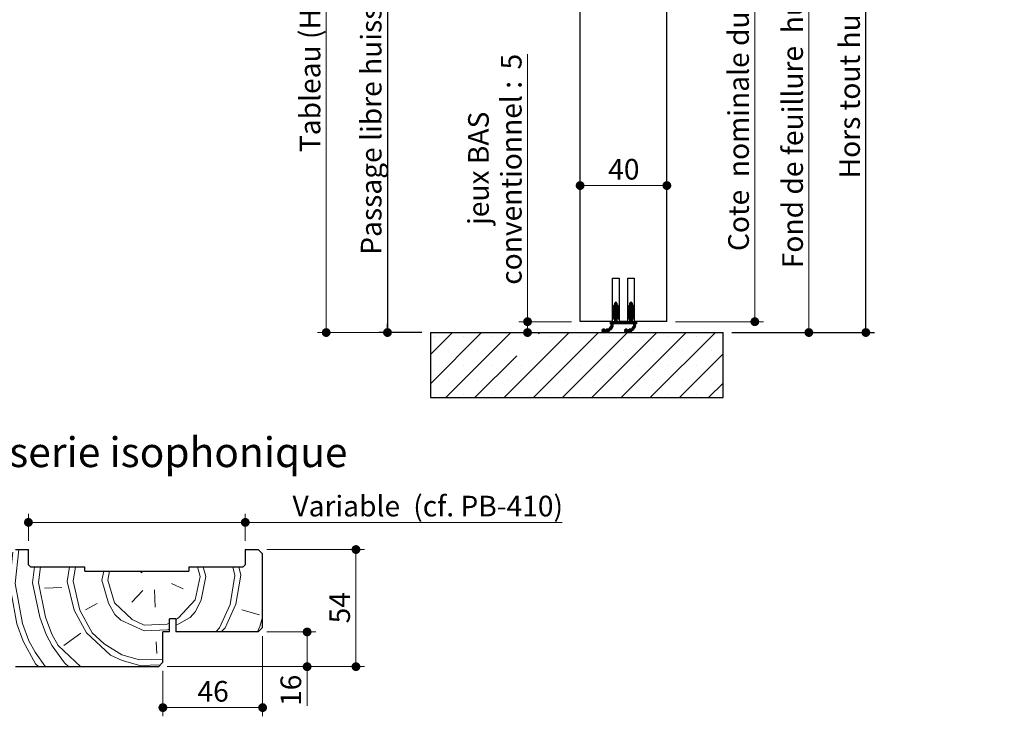
# Model space of a CAD drawing. Units: millimetres. Extents: x 3 to 209, y -1 to 296.
# Drawn here: x 93 to 207, y 135 to 216 of the extents above; entities that cross this region are included whole.
import ezdxf

# ---------------------------------------------------------------- set-up
doc = ezdxf.new("R2010")
doc.units = ezdxf.units.MM
doc.layers.add('FORMAT', color=7, linetype='Continuous')
doc.styles.add('SLDTEXTSTYLE0', font='TXT', dxfattribs={"width": 0.75})
doc.dimstyles.new('SLDDIMSTYLE3', dxfattribs={"dimtxt": 2.38125, "dimasz": 1.016, "dimexe": 0, "dimexo": 0.0625, "dimgap": 0.595312, "dimtad": 1, "dimlfac": 4, "dimrnd": 1e-09, "dimzin": 12, "dimdsep": 46, "dimtxsty": 'SLDTEXTSTYLE0', "dimblk1": 'DOT', "dimblk2": 'DOT', "dimsah": 1, "dimcen": 0.09, "dimadec": 0, "dimazin": 3, "dimtfac": 1, "dimtofl": 0, "dimtmove": 0, "dimatfit": 3, "dimldrblk": 'DOT', "dimfxl": 1, "dimfrac": 2, "dimtolj": 1, "dimtzin": 12, "dimarcsym": 0})

# ---------------------------------------------------------------- blocks, each defined once
blk = doc.blocks.new('_DOT')
at = {"color": 0, "linetype": 'ByBlock', "lineweight": -2}
blk.add_line((-0.5, 0), (-1, 0), dxfattribs=at)
at = {"color": 0, "linetype": 'ByBlock', "const_width": 0.5}
blk.add_lwpolyline([(-0.25, 0, 1), (0.25, 0, 1)], format="xyb", close=True, dxfattribs=at)
blk = doc.blocks.new('_D_10')
at = {"layer": 'FORMAT'}
for p, q in [((168.49, 262.64), (191.68, 262.64)), ((190.68, 179.57), (190.68, 262.64)), ((175.24, 179.57), (191.68, 179.57))]:
    blk.add_line(p, q, dxfattribs=at)
at = {"layer": 'FORMAT', "xscale": 1.016, "yscale": 1.016}
for p, rotation in [((190.68, 262.64, 71.85), 90.0000000000004), ((190.68, 179.57, 71.85), 270.0000000000004)]:
    blk.add_blockref('_DOT', p, dxfattribs=dict(at, rotation=rotation))
at = {"layer": 'FORMAT', "attachment_point": 1, "rotation": 90, "style": 'SLDTEXTSTYLE0'}
for s, insert, char_height in [('2086', (187.61, 237.84), 2.381), ('Hors tout huisserie (H+46) :', (187.61, 197.34), 2.3813)]:
    blk.add_mtext(s, dxfattribs=dict(at, insert=insert, char_height=char_height))
blk = doc.blocks.new('_D_11')
at = {"layer": 'FORMAT'}
for p, q in [((138.49, 249.14), (134.53, 249.14)), ((135.53, 249.14), (135.53, 179.57)), ((139.49, 179.57), (134.53, 179.57))]:
    blk.add_line(p, q, dxfattribs=at)
at = {"layer": 'FORMAT', "xscale": 1.016, "yscale": 1.016}
for p, rotation in [((135.53, 249.14, 71.85), 90.0000000000004), ((135.53, 179.57, 71.85), 270.0000000000004)]:
    blk.add_blockref('_DOT', p, dxfattribs=dict(at, rotation=rotation))
at = {"layer": 'FORMAT', "attachment_point": 1, "rotation": 90, "style": 'SLDTEXTSTYLE0'}
for s, insert, char_height in [('2032', (132.46, 233.14), 2.381), ('Passage libre huisserie (H-8) :', (132.46, 188.53), 2.3813)]:
    blk.add_mtext(s, dxfattribs=dict(at, insert=insert, char_height=char_height))
blk = doc.blocks.new('_D_12')
at = {"color": 7, "linetype": 'Continuous', "lineweight": 18}
for p, q in [((168.49, 253.14), (185.11, 253.14)), ((184.11, 253.14), (184.11, 179.57)), ((175.24, 179.57), (185.11, 179.57))]:
    blk.add_line(p, q, dxfattribs=at)
at = {"color": 7, "linetype": 'Continuous', "lineweight": 18, "xscale": 1.016, "yscale": 1.016}
for p, rotation in [((184.11, 253.14, 71.85), 90.0000000000004), ((184.11, 179.57, 71.85), 270.0000000000004)]:
    blk.add_blockref('_DOT', p, dxfattribs=dict(at, rotation=rotation))
at = {"color": 7, "linetype": 'Continuous', "lineweight": 18, "attachment_point": 1, "rotation": 90, "style": 'SLDTEXTSTYLE0'}
for s, insert, char_height in [('2048', (181.04, 238.69), 2.381), ('Fond de feuillure  huisserie (H+8) :', (181.04, 186.98), 2.3813)]:
    blk.add_mtext(s, dxfattribs=dict(at, insert=insert, char_height=char_height))
blk = doc.blocks.new('_D_13')
at = {"color": 7, "linetype": 'Continuous', "lineweight": 18}
for p, q in [((168.74, 252.39), (178.88, 252.39)), ((177.88, 252.39), (177.88, 180.82)), ((168.74, 180.82), (178.88, 180.82))]:
    blk.add_line(p, q, dxfattribs=at)
at = {"color": 7, "linetype": 'Continuous', "lineweight": 18, "xscale": 1.016, "yscale": 1.016}
for p, rotation in [((177.88, 252.39, 71.85), 90.0000000000004), ((177.88, 180.82, 71.85), 270.0000000000004)]:
    blk.add_blockref('_DOT', p, dxfattribs=dict(at, rotation=rotation))
at = {"color": 7, "linetype": 'Continuous', "lineweight": 18, "attachment_point": 1, "rotation": 90, "style": 'SLDTEXTSTYLE0'}
for s, insert, char_height in [('2040', (174.81, 237.21), 2.381), ('Cote  nominale du vantail (H) :', (174.81, 188.96), 2.3813)]:
    blk.add_mtext(s, dxfattribs=dict(at, insert=insert, char_height=char_height))
blk = doc.blocks.new('_D_15')
at = {"color": 7, "linetype": 'Continuous', "lineweight": 18}
for p, q in [((128.47, 179.57), (128.47, 254.14)), ((139.49, 179.57), (127.47, 179.57))]:
    blk.add_line(p, q, dxfattribs=at)
at = {"color": 7, "linetype": 'Continuous', "lineweight": 18, "xscale": 1.016, "yscale": 1.016}
for p, rotation in [((128.47, 254.14, 71.85), 90.0000000000004), ((128.47, 179.57, 71.85), 270.0000000000004)]:
    blk.add_blockref('_DOT', p, dxfattribs=dict(at, rotation=rotation))
at = {"color": 7, "linetype": 'Continuous', "lineweight": 18, "attachment_point": 1, "rotation": 90, "style": 'SLDTEXTSTYLE0'}
for s, insert, char_height in [('2052', (125.41, 226.31), 2.381), ('Tableau (H+12) :', (125.41, 200.36), 2.3813)]:
    blk.add_mtext(s, dxfattribs=dict(at, insert=insert, char_height=char_height))
blk = doc.blocks.new('_D_16')
at = {"color": 7, "linetype": 'Continuous', "lineweight": 18}
blk.add_line((157.74, 196.51), (167.74, 196.51), dxfattribs=at)
at = {"color": 7, "linetype": 'Continuous', "lineweight": 18, "xscale": 1.016, "yscale": 1.016, "rotation": 180.0000000000004}
blk.add_blockref('_DOT', (157.74, 196.51, 71.85), dxfattribs=at)
at = {"color": 7, "linetype": 'Continuous', "lineweight": 18, "xscale": 1.016, "yscale": 1.016}
blk.add_blockref('_DOT', (167.74, 196.51, 71.85), dxfattribs=at)
at = {"color": 7, "linetype": 'Continuous', "lineweight": 18, "insert": (160.98, 199.58), "char_height": 2.381, "attachment_point": 1, "style": 'SLDTEXTSTYLE0'}
blk.add_mtext('40', dxfattribs=at)
blk = doc.blocks.new('_D_17')
at = {"color": 7, "linetype": 'Continuous', "lineweight": 18}
for p, q in [((151.68, 180.82), (151.68, 211.65)), ((156.74, 180.82), (150.68, 180.82)), ((151.68, 179.57), (151.68, 180.82))]:
    blk.add_line(p, q, dxfattribs=at)
at = {"color": 7, "linetype": 'Continuous', "lineweight": 18, "xscale": 1.016, "yscale": 1.016}
for p, rotation in [((151.68, 180.82, 71.85), 90.0000000000004), ((151.68, 179.57, 71.85), 270.0000000000004)]:
    blk.add_blockref('_DOT', p, dxfattribs=dict(at, rotation=rotation))
at = {"color": 7, "linetype": 'Continuous', "lineweight": 18, "attachment_point": 1, "rotation": 90, "style": 'SLDTEXTSTYLE0'}
for s, insert, char_height in [('5', (148.61, 209.89), 2.38), ('conventionnel :', (148.61, 185.08), 2.3813), ('jeux BAS', (144.83, 191.97), 2.381)]:
    blk.add_mtext(s, dxfattribs=dict(at, insert=insert, char_height=char_height))
blk = doc.blocks.new('SW_HATCH_1')
at = {"color": 0, "linetype": 'Continuous', "lineweight": 18}
for p, q in [((23.49, -100.18), (23.99, -99.68)), ((23.49, -100.25), (23.99, -99.75)), ((23.49, -100.32), (24, -99.81)), ((23.49, -100.39), (24.04, -99.84)), ((23.51, -100.09), (23.99, -99.61)), ((23.58, -99.95), (23.69, -99.84)), ((23.74, -99.65), (23.88, -99.51)), ((23.74, -99.72), (23.93, -99.53)), ((23.74, -99.79), (23.97, -99.56)), ((23.74, -100.21), (24.08, -99.87)), ((23.77, -99.55), (23.78, -99.54)), ((25.24, -100.18), (25.74, -99.69)), ((25.24, -100.26), (25.74, -99.76)), ((25.24, -100.33), (25.75, -99.82)), ((25.24, -100.4), (25.79, -99.84)), ((25.26, -100.1), (25.74, -99.62)), ((25.32, -99.96), (25.46, -99.83)), ((25.49, -99.66), (25.63, -99.51)), ((25.49, -99.73), (25.68, -99.53)), ((25.49, -99.8), (25.72, -99.57)), ((25.49, -100.22), (25.83, -99.88)), ((25.51, -99.57), (25.55, -99.53)), ((23.49, -100.46), (23.64, -100.31)), ((23.49, -100.53), (23.62, -100.4)), ((23.49, -100.6), (23.61, -100.48)), ((23.49, -101.02), (23.99, -100.53)), ((23.49, -101.1), (23.99, -100.6)), ((23.49, -101.17), (24.02, -100.63)), ((23.5, -100.95), (23.99, -100.45)), ((23.51, -100.65), (23.6, -100.57)), ((23.53, -100.84), (23.99, -100.38)), ((23.74, -100.28), (24.11, -99.91)), ((23.74, -100.35), (24.14, -99.95)), ((23.74, -100.42), (23.99, -100.17)), ((23.74, -100.49), (23.99, -100.24)), ((23.74, -100.56), (23.99, -100.31)), ((23.74, -100.99), (24.06, -100.66)), ((23.74, -101.06), (24.1, -100.69)), ((23.74, -101.13), (24.13, -100.73)), ((23.74, -101.2), (24.16, -100.77)), ((23.74, -101.27), (23.99, -101.02)), ((24, -100.17), (24.17, -99.99)), ((24.02, -100.99), (24.19, -100.82)), ((24.03, -100.2), (24.19, -100.04)), ((24.05, -101.03), (24.21, -100.87)), ((24.06, -100.24), (24.21, -100.09)), ((24.07, -101.07), (24.22, -100.92)), ((24.08, -100.29), (24.23, -100.14)), ((24.09, -100.35), (24.24, -100.21)), ((24.09, -101.12), (24.23, -100.98)), ((24.1, -100.41), (24.24, -100.28)), ((24.11, -100.47), (24.24, -100.35)), ((24.12, -100.53), (24.24, -100.42)), ((24.13, -100.59), (24.24, -100.49)), ((24.15, -100.64), (24.24, -100.56)), ((24.2, -100.66), (24.23, -100.63)), ((25.24, -100.47), (25.39, -100.32)), ((25.24, -100.54), (25.37, -100.4)), ((25.24, -100.61), (25.36, -100.49)), ((25.24, -101.03), (25.74, -100.53)), ((25.24, -101.1), (25.74, -100.6)), ((25.24, -101.17), (25.77, -100.63)), ((25.25, -100.95), (25.74, -100.46)), ((25.26, -100.65), (25.34, -100.57)), ((25.28, -100.85), (25.74, -100.39)), ((25.49, -100.29), (25.86, -99.91)), ((25.49, -100.36), (25.89, -99.95)), ((25.49, -100.43), (25.74, -100.18)), ((25.49, -100.5), (25.74, -100.25)), ((25.49, -100.57), (25.74, -100.32)), ((25.49, -100.99), (25.81, -100.66)), ((25.49, -101.06), (25.85, -100.7)), ((25.49, -101.13), (25.88, -100.73)), ((25.49, -101.2), (25.91, -100.78)), ((25.49, -101.27), (25.74, -101.02)), ((25.75, -100.17), (25.92, -99.99)), ((25.77, -100.99), (25.94, -100.82)), ((25.78, -100.2), (25.95, -100.04)), ((25.8, -101.03), (25.96, -100.87)), ((25.81, -100.25), (25.96, -100.09)), ((25.82, -101.08), (25.97, -100.92)), ((25.83, -100.3), (25.98, -100.15)), ((25.84, -100.35), (25.99, -100.21)), ((25.84, -101.13), (25.98, -100.98)), ((25.85, -100.41), (25.99, -100.28)), ((25.86, -100.47), (25.99, -100.35)), ((25.87, -100.53), (25.99, -100.42)), ((25.88, -100.59), (25.99, -100.49)), ((25.9, -100.65), (25.99, -100.56)), ((25.96, -100.66), (25.98, -100.64)), ((22.76, -102.95), (23.55, -102.15)), ((23.2, -102.43), (23.55, -102.09)), ((23.24, -101.77), (23.25, -101.76)), ((23.24, -101.84), (23.32, -101.76)), ((23.24, -101.91), (23.39, -101.76)), ((23.24, -101.98), (23.46, -101.76)), ((23.28, -102.01), (23.53, -101.76)), ((23.29, -102.27), (23.54, -102.02)), ((23.32, -102.17), (23.74, -101.76)), ((23.34, -102.02), (23.6, -101.76)), ((23.34, -102.09), (23.67, -101.76)), ((23.49, -101.24), (23.66, -101.07)), ((23.49, -101.31), (23.63, -101.17)), ((23.49, -101.38), (23.61, -101.25)), ((23.49, -101.44), (23.6, -101.33)), ((23.54, -101.46), (23.59, -101.42)), ((23.56, -102.01), (23.99, -101.58)), ((23.63, -102.01), (23.99, -101.65)), ((23.7, -102.01), (23.99, -101.72)), ((23.74, -101.34), (23.99, -101.09)), ((23.74, -101.41), (23.99, -101.16)), ((23.74, -101.48), (23.99, -101.23)), ((23.74, -101.55), (23.99, -101.3)), ((23.74, -101.62), (23.99, -101.37)), ((23.74, -101.69), (23.99, -101.44)), ((23.74, -101.76), (23.99, -101.51)), ((23.77, -102.01), (24.02, -101.76)), ((23.84, -102.01), (24.09, -101.76)), ((23.91, -102.01), (24.16, -101.76)), ((23.98, -102.01), (24.23, -101.76)), ((24.05, -102.01), (24.3, -101.76)), ((24.1, -101.18), (24.24, -101.05)), ((24.11, -101.24), (24.24, -101.12)), ((24.12, -101.3), (24.24, -101.19)), ((24.12, -102.01), (24.37, -101.76)), ((24.13, -101.37), (24.24, -101.26)), ((24.14, -101.43), (24.24, -101.33)), ((24.17, -101.46), (24.24, -101.4)), ((24.19, -102.01), (24.44, -101.76)), ((24.26, -102.01), (24.51, -101.76)), ((24.33, -102.01), (24.58, -101.76)), ((24.4, -102.01), (24.65, -101.76)), ((24.47, -102.01), (24.72, -101.76)), ((24.54, -102.01), (24.79, -101.76)), ((24.61, -102.01), (24.86, -101.76)), ((24.68, -102.01), (24.93, -101.76)), ((24.75, -102.01), (25, -101.76)), ((24.82, -102.01), (25.07, -101.76)), ((24.89, -102.01), (25.14, -101.76)), ((24.96, -102.01), (25.21, -101.76)), ((25.03, -102.01), (25.28, -101.76)), ((25.1, -102.01), (25.35, -101.76)), ((25.17, -102.01), (25.42, -101.76)), ((25.24, -101.24), (25.4, -101.07)), ((25.24, -101.31), (25.38, -101.17)), ((25.24, -101.38), (25.36, -101.25)), ((25.24, -102.01), (25.74, -101.51)), ((25.25, -101.44), (25.35, -101.34)), ((25.3, -101.46), (25.34, -101.42)), ((25.31, -102.01), (25.74, -101.58)), ((25.35, -102.95), (26.15, -102.15)), ((25.38, -102.01), (25.74, -101.65)), ((25.45, -102.01), (25.74, -101.72)), ((25.49, -101.34), (25.74, -101.09)), ((25.49, -101.41), (25.74, -101.16)), ((25.49, -101.48), (25.74, -101.23)), ((25.49, -101.55), (25.74, -101.3)), ((25.49, -101.62), (25.74, -101.37)), ((25.49, -101.69), (25.74, -101.44)), ((25.52, -102.01), (25.77, -101.76)), ((25.59, -102.01), (25.84, -101.76)), ((25.66, -102.01), (25.91, -101.76)), ((25.73, -102.01), (25.98, -101.76)), ((25.8, -102.01), (26.05, -101.76)), ((25.82, -102.42), (26.15, -102.08)), ((25.85, -101.19), (25.99, -101.05)), ((25.86, -101.25), (25.99, -101.12)), ((25.87, -101.31), (25.99, -101.19)), ((25.87, -102.01), (26.12, -101.76)), ((25.88, -101.37), (25.99, -101.26)), ((25.89, -101.43), (25.99, -101.33)), ((25.9, -102.26), (26.14, -102.02)), ((25.92, -102.17), (26.24, -101.85)), ((25.93, -101.46), (25.99, -101.4)), ((25.94, -102.01), (26.19, -101.76)), ((25.94, -102.08), (26.24, -101.78)), ((26.15, -102.01), (26.24, -101.92)), ((26.22, -102.01), (26.24, -101.99)), ((2.49, -105.54), (5.02, -103.01)), ((2.49, -108.91), (8.38, -103.01)), ((4.25, -110.51), (11.75, -103.01)), ((10.99, -110.51), (18.49, -103.01)), ((14.36, -110.51), (21.86, -103.01)), ((14.94, -103.18), (15.12, -103.01)), ((17.72, -110.51), (25.22, -103.01)), ((21.09, -110.51), (28.59, -103.01)), ((22.25, -102.83), (22.46, -102.61)), ((22.26, -102.75), (22.39, -102.62)), ((22.26, -102.88), (22.52, -102.62)), ((22.29, -102.93), (22.57, -102.65)), ((22.32, -102.96), (22.6, -102.68)), ((22.36, -102.99), (22.65, -102.71)), ((22.42, -103.01), (22.72, -102.71)), ((22.49, -103), (22.89, -102.61)), ((22.66, -102.91), (22.95, -102.62)), ((22.72, -102.91), (23.08, -102.55)), ((22.74, -102.69), (22.77, -102.65)), ((22.8, -102.98), (23.54, -102.23)), ((22.84, -103), (23.53, -102.32)), ((22.91, -103.01), (23.1, -102.82)), ((23.02, -102.97), (23.06, -102.93)), ((23.19, -102.72), (23.48, -102.44)), ((24.46, -110.51), (31.96, -103.01)), ((24.85, -102.82), (25.06, -102.61)), ((24.86, -102.74), (24.98, -102.62)), ((24.86, -102.88), (25.12, -102.62)), ((24.88, -102.93), (25.16, -102.65)), ((24.92, -102.96), (25.2, -102.68)), ((24.96, -102.99), (25.24, -102.71)), ((25.01, -103.01), (25.31, -102.71)), ((25.09, -103), (25.48, -102.61)), ((25.25, -102.91), (25.55, -102.61)), ((25.32, -102.91), (25.67, -102.57)), ((25.39, -102.98), (26.15, -102.23)), ((25.44, -103), (26.13, -102.31)), ((25.5, -103.01), (25.7, -102.81)), ((25.61, -102.98), (25.67, -102.92)), ((25.78, -102.73), (26.08, -102.43)), ((27.83, -110.51), (35.33, -103.01)), ((2.9, -103.44), (2.9, -103.44)), ((6.27, -103.44), (6.27, -103.44)), ((9.63, -103.44), (9.63, -103.44)), ((16.37, -103.44), (16.37, -103.44)), ((19.74, -103.44), (19.74, -103.44)), ((23.11, -103.44), (23.11, -103.44)), ((26.47, -103.44), (26.47, -103.44)), ((29.84, -103.44), (29.84, -103.44)), ((33.21, -103.44), (33.21, -103.44)), ((4.58, -105.13), (4.58, -105.13)), ((7.95, -105.13), (7.95, -105.13)), ((11.32, -105.13), (11.32, -105.13)), ((18.05, -105.13), (18.05, -105.13)), ((21.42, -105.13), (21.42, -105.13)), ((24.79, -105.13), (24.79, -105.13)), ((28.16, -105.13), (28.16, -105.13)), ((31.19, -110.51), (36.24, -105.46)), ((31.52, -105.13), (31.52, -105.13)), ((34.89, -105.13), (34.89, -105.13)), ((7.62, -110.51), (12.43, -105.7)), ((2.9, -106.81), (2.9, -106.81)), ((6.27, -106.81), (6.27, -106.81)), ((9.63, -106.81), (9.63, -106.81)), ((13, -106.81), (13, -106.81)), ((16.37, -106.81), (16.37, -106.81)), ((19.74, -106.81), (19.74, -106.81)), ((23.11, -106.81), (23.11, -106.81)), ((26.47, -106.81), (26.47, -106.81)), ((29.84, -106.81), (29.84, -106.81)), ((33.21, -106.81), (33.21, -106.81)), ((4.58, -108.49), (4.58, -108.49)), ((7.95, -108.49), (7.95, -108.49)), ((11.32, -108.49), (11.32, -108.49)), ((14.69, -108.49), (14.69, -108.49)), ((18.05, -108.49), (18.05, -108.49)), ((21.42, -108.49), (21.42, -108.49)), ((24.79, -108.49), (24.79, -108.49)), ((28.16, -108.49), (28.16, -108.49)), ((31.52, -108.49), (31.52, -108.49)), ((34.56, -110.51), (36.24, -108.83)), ((34.89, -108.49), (34.89, -108.49)), ((2.9, -110.18), (2.9, -110.18)), ((6.27, -110.18), (6.27, -110.18)), ((9.63, -110.18), (9.63, -110.18)), ((13, -110.18), (13, -110.18)), ((16.37, -110.18), (16.37, -110.18)), ((19.74, -110.18), (19.74, -110.18)), ((23.11, -110.18), (23.11, -110.18)), ((26.47, -110.18), (26.47, -110.18)), ((29.84, -110.18), (29.84, -110.18)), ((33.21, -110.18), (33.21, -110.18))]:
    blk.add_line(p, q, dxfattribs=at)
blk = doc.blocks.new('SW_HATCH_5')
at = {"color": 0, "linetype": 'Continuous', "lineweight": 18}
for p, q in [((0, 0), (0.2, 1.9)), ((0.48, -1.7), (0.9, 2.2)), ((2.48, -1.63), (2.72, 0.2)), ((3.15, -1.61), (3.38, 0.2)), ((6.48, -1.48), (6.75, 0.2)), ((7.15, -1.46), (7.42, 0.2)), ((21.48, 0.2), (21.8, -0.92)), ((22.15, 0.2), (22.47, -0.9)), ((25.57, 0.2), (25.8, -0.78)), ((26.24, 0.2), (26.47, -0.75)), ((10.48, -1.34), (10.7, -0.3)), ((11.14, -1.31), (11.36, -0.3)), ((15.12, -0.5), (14.79, -0.3)), ((21.23, -3.61), (21.8, -0.92)), ((21.9, -3.59), (22.47, -0.9)), ((0.48, -1.7), (1.32, -6.34)), ((2.48, -1.63), (3.3, -5.6)), ((3.15, -1.61), (3.96, -5.58)), ((5.84, -2.17), (3.84, -2.25)), ((10.48, -1.34), (11.24, -3.98)), ((11.14, -1.31), (11.91, -3.95)), ((18.5, -1.71), (19.85, -2.33)), ((0, -2.74), (0.65, -6.37)), ((15.19, -2.5), (13.91, -3.88)), ((16.52, -2.45), (16.6, -4.45)), ((9.91, -4.03), (8.6, -4.74)), ((11.24, -3.98), (11.96, -5.29)), ((21.28, -4.94), (21.9, -3.59)), ((3.3, -5.6), (4.03, -7.58)), ((3.96, -5.58), (4.7, -7.55)), ((26.61, -4.75), (28.64, -5.34)), ((28.68, -6.67), (29, -5.6)), ((0.65, -6.37), (1.39, -8.34)), ((1.32, -6.34), (2.06, -8.32)), ((28.4, -7.3), (28.68, -6.67)), ((4.03, -7.58), (4.75, -8.89)), ((4.7, -7.55), (5.42, -8.86)), ((8.03, -7.43), (6.08, -8.84)), ((9.36, -7.38), (10.75, -8.67)), ((23.6, -7.3), (24.02, -6.84)), ((24.24, -7.3), (24.69, -6.82)), ((1.39, -8.34), (2.82, -10.96)), ((2.06, -8.32), (2.78, -9.63)), ((4.75, -8.89), (6.16, -10.84)), ((5.42, -8.86), (8.04, -11.3)), ((10.75, -8.67), (12.79, -9.92)), ((16.74, -8.45), (16.79, -9.78)), ((2.78, -9.63), (3.98, -11.3)), ((2.82, -10.96), (3.19, -11.3)), ((6.16, -10.84), (6.65, -11.3))]:
    blk.add_line(p, q, dxfattribs=at)
at = {"color": 0, "linetype": 'Continuous', "lineweight": 18, "flags": 128}
for points in [[(24.02, -6.84), (25.26, -4.13), (25.8, -0.78)], [(24.69, -6.82), (25.92, -4.11), (26.47, -0.75)], [(6.48, -1.48), (7.27, -4.79), (8.7, -7.41)], [(7.15, -1.46), (7.93, -4.77), (9.36, -7.38)], [(11.91, -3.95), (13.98, -5.88), (15.34, -6.5), (18, -6.4), (18.25, -6.26)], [(19, -5.85), (19.31, -5.68), (21.23, -3.61)], [(11.96, -5.29), (12.65, -5.93), (14, -6.54), (15.36, -7.16), (18.03, -7.06), (18.25, -6.94)], [(19, -6.53), (19.33, -6.35), (20.64, -5.63), (21.28, -4.94)], [(8.7, -7.41), (11.46, -9.97), (12.82, -10.59)], [(12.79, -9.92), (14.82, -10.52), (17.5, -10.42)], [(12.82, -10.59), (14.84, -11.18), (17.2, -11.1)]]:
    blk.add_lwpolyline(points, dxfattribs=at)
blk = doc.blocks.new('_D_23')
at = {"color": 7, "linetype": 'Continuous', "lineweight": 18}
for p, q in [((94.14, 155.56), (94.14, 158.69)), ((119.14, 155.56), (119.14, 158.69)), ((94.14, 157.69), (119.14, 157.69)), ((119.14, 157.69), (155.67, 157.69))]:
    blk.add_line(p, q, dxfattribs=at)
at = {"color": 7, "linetype": 'Continuous', "lineweight": 18, "xscale": 1.016, "yscale": 1.016, "rotation": 180.0000000000004}
blk.add_blockref('_DOT', (94.14, 157.69, 4.55), dxfattribs=at)
at = {"color": 7, "linetype": 'Continuous', "lineweight": 18, "xscale": 1.016, "yscale": 1.016}
blk.add_blockref('_DOT', (119.14, 157.69, 4.55), dxfattribs=at)
at = {"color": 7, "linetype": 'Continuous', "lineweight": 18, "attachment_point": 1, "style": 'SLDTEXTSTYLE0'}
for s, insert, char_height in [('Variable', (124.58, 160.76), 2.381), ('(cf. PB-410)', (138.5, 160.76), 2.3813)]:
    blk.add_mtext(s, dxfattribs=dict(at, insert=insert, char_height=char_height))
blk = doc.blocks.new('_D_24')
at = {"color": 7, "linetype": 'Continuous', "lineweight": 18}
for p, q in [((121.64, 154.56), (132.9, 154.56)), ((131.9, 154.56), (131.9, 141.06)), ((110.14, 141.06), (132.9, 141.06))]:
    blk.add_line(p, q, dxfattribs=at)
at = {"color": 7, "linetype": 'Continuous', "lineweight": 18, "xscale": 1.016, "yscale": 1.016}
for p, rotation in [((131.9, 154.56, 4.55), 90.00000000000001), ((131.9, 141.06, 4.55), 270)]:
    blk.add_blockref('_DOT', p, dxfattribs=dict(at, rotation=rotation))
at = {"color": 7, "linetype": 'Continuous', "lineweight": 18, "insert": (128.83, 146.05), "char_height": 2.381, "attachment_point": 1, "rotation": 90, "style": 'SLDTEXTSTYLE0'}
blk.add_mtext('54', dxfattribs=at)
blk = doc.blocks.new('_D_25')
at = {"color": 7, "linetype": 'Continuous', "lineweight": 18}
for p, q in [((121.64, 145.06), (127.27, 145.06)), ((126.27, 145.06), (126.27, 141.06)), ((110.14, 141.06), (127.27, 141.06)), ((126.27, 141.06), (126.27, 136.53))]:
    blk.add_line(p, q, dxfattribs=at)
at = {"color": 7, "linetype": 'Continuous', "lineweight": 18, "xscale": 1.016, "yscale": 1.016}
for p, rotation in [((126.27, 145.06, 4.55), 90.00000000000001), ((126.27, 141.06, 4.55), 270)]:
    blk.add_blockref('_DOT', p, dxfattribs=dict(at, rotation=rotation))
at = {"color": 7, "linetype": 'Continuous', "lineweight": 18, "insert": (123.2, 136.53), "char_height": 2.381, "attachment_point": 1, "rotation": 90, "style": 'SLDTEXTSTYLE0'}
blk.add_mtext('16', dxfattribs=at)
blk = doc.blocks.new('_D_26')
at = {"color": 7, "linetype": 'Continuous', "lineweight": 18}
for p, q in [((121.14, 144.56), (121.14, 135.34)), ((109.64, 140.56), (109.64, 135.34)), ((121.14, 136.34), (109.64, 136.34))]:
    blk.add_line(p, q, dxfattribs=at)
at = {"color": 7, "linetype": 'Continuous', "lineweight": 18, "xscale": 1.016, "yscale": 1.016, "rotation": 180.0000000000004}
blk.add_blockref('_DOT', (109.64, 136.34, 4.55), dxfattribs=at)
at = {"color": 7, "linetype": 'Continuous', "lineweight": 18, "xscale": 1.016, "yscale": 1.016}
blk.add_blockref('_DOT', (121.14, 136.34, 4.55), dxfattribs=at)
at = {"color": 7, "linetype": 'Continuous', "lineweight": 18, "insert": (113.63, 139.41), "char_height": 2.381, "attachment_point": 1, "style": 'SLDTEXTSTYLE0'}
blk.add_mtext('46', dxfattribs=at)

msp = doc.modelspace()

# ---------------------------------------------------------------- linework, layer by layer
at = {"color": 7, "linetype": 'Continuous', "lineweight": 25}
for p, q in [((167.73546, 180.8247), (167.73546, 220.23774)), ((157.73546, 180.8247), (157.73546, 218.41273)), ((161.48546, 180.8247), (161.48546, 185.8247)), ((161.48546, 185.8247), (162.23546, 185.8247)), ((162.23546, 185.8247), (162.23546, 180.8247)), ((163.23546, 180.8247), (163.23546, 185.8247)), ((163.23546, 185.8247), (163.98546, 185.8247)), ((163.98546, 185.8247), (163.98546, 180.8247)), ((161.73546, 182.7747), (161.73546, 182.9497)), ((161.98546, 182.9497), (161.98546, 182.7747)), ((163.48546, 182.7747), (163.48546, 182.9497)), ((163.73546, 182.9497), (163.73546, 182.7747)), ((161.48546, 181.97069), (161.48546, 182.34167)), ((161.62779, 182.23024), (161.58483, 181.96277)), ((161.73546, 181.97469), (161.73546, 182.4247)), ((161.73546, 180.8247), (161.73546, 181.62469)), ((161.98546, 182.4247), (161.98546, 181.97469)), ((161.98546, 181.62469), (161.98546, 180.8247)), ((162.13609, 181.96277), (162.09313, 182.23024)), ((162.23546, 182.34167), (162.23546, 181.97069)), ((163.23546, 181.97069), (163.23546, 182.34167)), ((163.37779, 182.23024), (163.33483, 181.96277)), ((163.48546, 181.97469), (163.48546, 182.4247)), ((163.48546, 180.8247), (163.48546, 181.62469)), ((163.73546, 182.4247), (163.73546, 181.97469)), ((163.73546, 181.62469), (163.73546, 180.8247)), ((163.88609, 181.96277), (163.84313, 182.23024)), ((163.98546, 182.34167), (163.98546, 181.97069)), ((161.48546, 180.8247), (157.73546, 180.8247)), ((161.23546, 180.8247), (161.73546, 180.8247)), ((161.23546, 180.57469), (161.23546, 180.8247)), ((161.33546, 180.57469), (161.23546, 180.57469)), ((161.48546, 181.17071), (161.48546, 181.54169)), ((163.93546, 180.57469), (161.53546, 180.57469)), ((161.62779, 181.43023), (161.58483, 181.16275)), ((161.98546, 180.8247), (163.48546, 180.8247)), ((162.13609, 181.16275), (162.09313, 181.43023)), ((162.23546, 181.54169), (162.23546, 181.17071)), ((163.23546, 180.8247), (162.23546, 180.8247)), ((163.23546, 181.17071), (163.23546, 181.54169)), ((163.37779, 181.43023), (163.33483, 181.16275)), ((163.73546, 180.8247), (164.23546, 180.8247)), ((163.88609, 181.16275), (163.84313, 181.43023)), ((163.98546, 181.54169), (163.98546, 181.17071)), ((167.73546, 180.8247), (163.98546, 180.8247)), ((164.23546, 180.57469), (164.13546, 180.57469)), ((164.23546, 180.8247), (164.23546, 180.57469)), ((140.48546, 179.57471), (140.48546, 172.07468)), ((140.48546, 179.57471), (174.23546, 179.57471)), ((160.61829, 179.8747), (160.72188, 179.8747)), ((160.72188, 179.67469), (160.61829, 179.67469)), ((163.21829, 179.8747), (163.32188, 179.8747)), ((163.32188, 179.67469), (163.21829, 179.67469)), ((174.23546, 172.07468), (174.23546, 179.57471)), ((140.48546, 172.07468), (174.23546, 172.07468)), ((92.63781, 154.55889), (94.13781, 154.55889)), ((94.13781, 152.80889), (94.13781, 154.55889)), ((119.13781, 154.55889), (120.63781, 154.55889)), ((119.13781, 154.55889), (119.13781, 152.80889)), ((120.63781, 154.55889), (121.13781, 154.05889)), ((121.13781, 145.55889), (121.13781, 154.05889)), ((94.13781, 152.80889), (94.38781, 152.55889)), ((94.38781, 152.55889), (100.63781, 152.55889)), ((100.63781, 152.05889), (100.63781, 152.55889)), ((112.63781, 152.55889), (118.88781, 152.55889)), ((112.63781, 152.55889), (112.63781, 152.05889)), ((118.88781, 152.55889), (119.13781, 152.80889)), ((100.63781, 152.05889), (112.63781, 152.05889)), ((110.38781, 145.05889), (110.38781, 146.55889)), ((111.13781, 146.55889), (110.38781, 146.55889)), ((111.13781, 146.55889), (111.13781, 145.05889)), ((121.13781, 145.55889), (120.63781, 145.05889)), ((109.63781, 141.55889), (109.63781, 145.05889)), ((110.38781, 145.05889), (109.63781, 145.05889)), ((120.63781, 145.05889), (111.13781, 145.05889)), ((109.13781, 141.05889), (92.63781, 141.05889)), ((109.63781, 141.55889), (109.13781, 141.05889))]:
    msp.add_line(p, q, dxfattribs=at)
for centre, radius, start, end in [((161.98547, 182.34168), 0.50001, 120.000686, 180.0010295), ((161.86046, 182.94969), 0.125, 0.0041623, 179.9958377), ((161.73545, 182.34168), 0.50001, 359.9988247, 59.9993673), ((163.73547, 182.34168), 0.50001, 120.0005669, 180.0010562), ((163.61046, 182.94969), 0.125, 0.0040556, 179.9959444), ((163.48545, 182.34168), 0.50001, 359.9989438, 59.9994331), ((161.98547, 181.54167), 0.50001, 120.0006861, 179.9976144), ((161.53546, 181.97071), 0.05, 180.0148856, 350.8624578), ((161.9511, 182.17827), 0.32746, 131.1870965, 170.8671707), ((161.95089, 181.37837), 0.32723, 131.1726541, 170.8816131), ((161.76982, 182.17827), 0.32746, 9.1328293, 48.8129035), ((161.73545, 181.54167), 0.50001, 0.0022398, 59.9993673), ((161.77003, 181.37837), 0.32723, 9.1183869, 48.8273459), ((162.18546, 181.97071), 0.05, 189.1372745, 359.9854247), ((163.73547, 181.54167), 0.50001, 120.0005669, 179.9976411), ((163.28546, 181.97071), 0.05, 180.0149315, 350.8624118), ((163.70111, 182.17826), 0.32747, 131.187215, 170.8668422), ((163.70089, 181.37837), 0.32724, 131.1727726, 170.8812846), ((163.51982, 182.17826), 0.32747, 9.1331578, 48.812785), ((163.48545, 181.54167), 0.50001, 0.0023589, 59.9994331), ((163.52003, 181.37837), 0.32724, 9.1187154, 48.8272274), ((163.93546, 181.97071), 0.05, 189.1375882, 359.9850685), ((160.68079, 180.54916), 0.65517, 296.0688132, 2.2331226), ((160.89368, 180.4432), 0.65512, 287.4633727, 11.5786025), ((161.53546, 181.17069), 0.05, 179.980736, 350.8624572), ((162.18546, 181.17069), 0.05, 189.1372752, 0.0195743), ((163.28546, 181.17069), 0.05, 179.980782, 350.8624112), ((163.28079, 180.54917), 0.65517, 296.0689682, 2.2329036), ((163.49367, 180.4432), 0.65512, 287.463464, 11.5785112), ((163.93546, 181.17069), 0.05, 189.1375888, 0.019218), ((160.44508, 179.77469), 0.2, 30.0004147, 329.9995853), ((160.89508, 179.77469), 0.2, 68.3998728, 149.9983864), ((160.89508, 179.7747), 0.2, 210.0021469, 12.5859395), ((163.04508, 179.77469), 0.2, 30.0004147, 329.9995853), ((163.49508, 179.77469), 0.2, 68.3998728, 149.9983864), ((163.49508, 179.7747), 0.2, 210.0022128, 12.5858246)]:
    msp.add_arc(centre, radius, start, end, dxfattribs=at)

# ---------------------------------------------------------------- block references
at = {"color": 7, "linetype": 'Continuous', "lineweight": 18}
for name, p in [('SW_HATCH_1', (137.99796, 282.58294)), ('SW_HATCH_5', (92.13781, 152.35675))]:
    msp.add_blockref(name, p, dxfattribs=at)

# ---------------------------------------------------------------- texts
at = {"color": 7, "linetype": 'Continuous', "lineweight": 0, "insert": (106.54665, 167.49994), "char_height": 3.4395833, "attachment_point": 2, "style": 'SLDTEXTSTYLE0'}
msp.add_mtext('Huisserie isophonique', dxfattribs=at)

# ---------------------------------------------------------------- dimensions: what is measured, and where the dimension line sits
at = {"color": 7, "linetype": 'Continuous', "lineweight": 18}
for base, p1, p2, angle, text, picture, middle in [((128.47473, 254.13744), (140.48546, 179.5747), (122.98546, 254.13744), 90, 'Tableau (H+12) : 2052', '_D_15', (128.47473, 216.85607)), ((184.11011, 179.5747), (167.48546, 253.13744), (174.23546, 179.5747), 90, 'Fond de feuillure  huisserie (H+8) : 2048', '_D_12', (184.11011, 216.35607)), ((177.87859, 180.8247), (167.73546, 252.38744), (167.73546, 180.8247), 90, 'Cote  nominale du vantail (H) : 2040', '_D_13', (177.87859, 216.60607)), ((151.68366, 180.8247), (140.48546, 179.5747), (157.73546, 180.8247), 90, 'jeux BAS\\Pconventionnel : <>', '_D_17', (151.68366, 198.36408)), ((119.13781, 157.68671), (94.13781, 154.55889), (119.13781, 154.55889), 0, '<> (cf. PB-410)', '_D_23', (140.12823, 157.68671))]:
    dim = msp.add_linear_dim(base=base, p1=p1, p2=p2, angle=angle, text=text, dimstyle='SLDDIMSTYLE3', dxfattribs=at)
    dim.commit()
    dim.dimension.update_dxf_attribs({"geometry": picture, "text_midpoint": middle, "dimtype": 160})
for base, p1, p2, picture, middle in [((167.73546, 196.50929), (157.73546, 180.8247), (167.73546, 180.8247), '_D_16', (162.73546, 196.50929)), ((109.63781, 136.3382), (121.13781, 145.55889), (109.63781, 141.55889), '_D_26', (115.38781, 136.3382))]:
    dim = msp.add_linear_dim(base=base, p1=p1, p2=p2, dimstyle='SLDDIMSTYLE3', dxfattribs=at)
    dim.commit()
    dim.dimension.update_dxf_attribs({"geometry": picture, "text_midpoint": middle, "dimtype": 160})
for base, p1, picture, middle in [((131.90071, 141.05889), (120.63781, 154.55889), '_D_24', (131.90071, 147.80889)), ((126.26513, 141.05889), (120.63781, 145.05889), '_D_25', (126.26513, 138.28722))]:
    dim = msp.add_linear_dim(base=base, p1=p1, p2=(109.13781, 141.05889), angle=90, dimstyle='SLDDIMSTYLE3', dxfattribs=at)
    dim.commit()
    dim.dimension.update_dxf_attribs({"geometry": picture, "text_midpoint": middle, "dimtype": 160})
at = {"layer": 'FORMAT'}
for base, p1, p2, text, picture, middle in [((190.67823, 262.63744), (174.23546, 179.5747), (167.48546, 262.63744), 'Hors tout huisserie (H+46) : 2086', '_D_10', (190.67823, 221.10607)), ((135.53045, 179.5747), (139.48546, 249.13744), (140.48546, 179.5747), 'Passage libre huisserie (H-8) : 2032', '_D_11', (135.53045, 214.35607))]:
    dim = msp.add_linear_dim(base=base, p1=p1, p2=p2, angle=90, text=text, dimstyle='SLDDIMSTYLE3', dxfattribs=at)
    dim.commit()
    dim.dimension.update_dxf_attribs({"geometry": picture, "text_midpoint": middle, "dimtype": 160})

doc.saveas('drawing.dxf')
